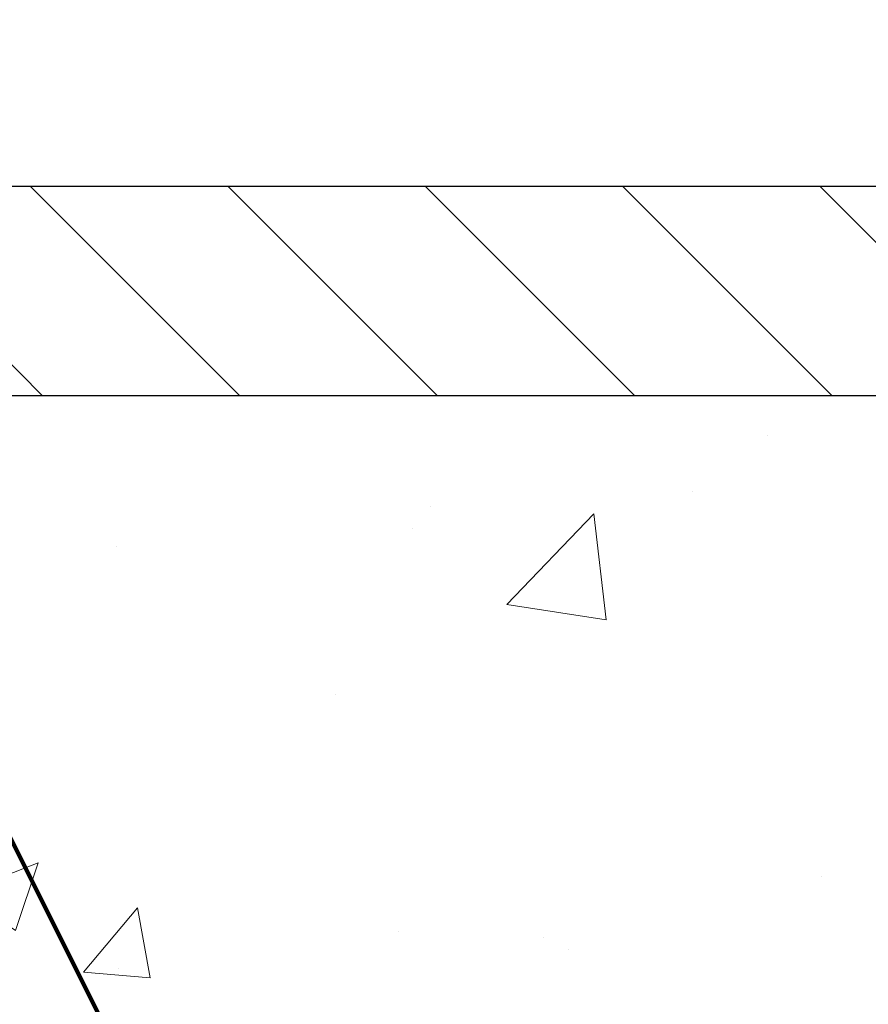
# Model space of a CAD drawing. Extents: x -308 to 3254, y -284 to 1977.
# Drawn here: x 18 to 20, y 15 to 17 of the extents above; entities that cross this region are included whole.
import ezdxf

# ---------------------------------------------------------------- set-up
doc = ezdxf.new("R2010")
doc.units = 0
doc.header["$LTSCALE"] = 5
doc.header["$MEASUREMENT"] = 0
doc.layers.get('DEFPOINTS').update_dxf_attribs({"linetype": 'CONTINUOUS'})
for name, color, linetype, lineweight in [('CONCRETE - H', 130, 'CONTINUOUS', 9), ('CONCRETE - L', 132, 'CONTINUOUS', 13), ('COVER PLATE - H', 251, 'CONTINUOUS', 13), ('COVER PLATE - L', 7, 'CONTINUOUS', 25), ('DIMS', 50, 'CONTINUOUS', 25), ('TEXT - 4', 241, 'CONTINUOUS', 25)]:
    doc.layers.add(name, color=color, linetype=linetype, lineweight=lineweight)
doc.styles.add('ROMANS', font='romans', dxfattribs={"width": 0.9})
doc.dimstyles.get("Standard").update_dxf_attribs({"dimtxt": 0.18, "dimasz": 0.18, "dimexe": 0.18, "dimexo": 0.0625, "dimgap": 0.09, "dimtad": 0, "dimtih": 1, "dimtoh": 1, "dimdec": 4, "dimzin": 0, "dimdsep": 46, "dimtxsty": 'Standard', "dimcen": 0.09, "dimadec": 0, "dimazin": 0, "dimtfac": 1, "dimtdec": 4, "dimtofl": 0, "dimtmove": 0, "dimatfit": 3, "dimfxl": 1, "dimtolj": 1, "dimtzin": 0, "dimarcsym": 0})

# ---------------------------------------------------------------- blocks, each defined once
blk = doc.blocks.new('*D10')
at = {"layer": 'DEFPOINTS', "color": 0, "transparency": 16777216}
for p in [(21.33105170604586, 19.43032934171815), (10.83105170604551, 19.11919351085412), (21.33105170604586, 16.18169351085389)]:
    blk.add_point(p, dxfattribs=at)
at = {"layer": 'DIMS', "color": 0, "lineweight": -2, "transparency": 16777216}
for p, q in [((10.83105170604551, 19.35919351085412), (10.83105170604551, 19.67032934171815)), ((21.33105170604586, 16.42169351085389), (21.33105170604586, 19.67032934171815)), ((11.07105170604551, 19.43032934171815), (12.95685513523171, 19.43032934171815)), ((21.09105170604586, 19.43032934171815), (15.43685513523172, 19.43032934171815))]:
    blk.add_line(p, q, dxfattribs=at)
at = {"layer": 'DIMS', "color": 0, "transparency": 16777216}
for points in [[(11.07105170604551, 19.47032934171815), (11.07105170604551, 19.39032934171815), (10.83105170604551, 19.43032934171815)], [(21.09105170604586, 19.47032934171815), (21.09105170604586, 19.39032934171815), (21.33105170604586, 19.43032934171815)]]:
    blk.add_solid(points, dxfattribs=at)
at = {"layer": 'DIMS', "color": 0, "transparency": 16777216, "insert": (14.19685513523171, 19.43032934171815), "char_height": 0.24, "attachment_point": 5}
blk.add_mtext('\\A1;10 1/2 IN\\P [266.7mm]', dxfattribs=at)

msp = doc.modelspace()

# ---------------------------------------------------------------- hatches: boundary and pattern name
at = {"layer": 'CONCRETE - H'}
h = msp.add_hatch(dxfattribs=at)
h.set_pattern_fill('AR-CONC', color=256, scale=0.2)
h.set_pattern_definition([(49.99999999999999, (0, 0.4200964175675921), (1.434520365201507, -0.1255042699651902), [0.15, -1.65]), (355, (0, 0.4200964175675921), (-0.277502667226, 1.504384267400024), [0.12, -1.32]), (100.45144446, (0.119543362, 0.4096377295675921), (1.157017693454224, 1.378879981937259), [0.1274803839999999, -1.402284224]), (46.18420000000002, (0, 0.8200964175675921), (2.134482661343145, -0.3310385615861531), [0.225, -2.474999999999999]), (96.63563549, (0.17787349, 0.7925098035675922), (1.869323891348457, 1.948237201549101), [0.191220684, -2.10342752]), (351.1841639899999, (0, 0.8200964175675921), (1.869323890109546, 1.94823720053998), [0.18, -1.980000002]), (21, (0.2, 0.7200964175675921), (1.193814104236923, -0.8052377813306777), [0.15, -1.65]), (326.0000000000001, (0.2, 0.7200964175675921), (0.4866306638431634, 1.450300090093706), [0.12, -1.32]), (71.45144474, (0.299484508, 0.6529932695675921), (1.680444753459942, 0.6450623056127077), [0.12748038, -1.402284224]), (37.50000000000001, (0, 0.4200964175675921), (0.02431971063458134, 0.6657877076626231), [0, -1.304, 0, -1.34, 0, -1.325]), (7.499999999999999, (0, 0.4200964175675921), (0.5261390748842972, 0.7888234237647205), [0, -0.764, 0, -1.274, 0, -0.505]), (327.5, (-0.446, 0.4200964175675921), (1.067644872344818, -0.04510974346875951), [0, -0.5, 0, -1.56, 0, -2.07]), (317.5, (-0.646, 0.4200964175675921), (1.166372338684772, 0.2002099646646355), [0, -0.65, 0, -1.036, 0, -1.47])])
edge = h.paths.add_edge_path()
edge.add_spline(control_points=[(26.12302183595682, 16.11925919592242), (27.20157127342918, 14.87071655245522), (26.55676919569999, 12.25050726961437), (25.86203908202739, 8.95716235577838), (23.94226811026633, 8.686092294251623)], knot_values=[0, 0, 0, 0, 3.829643089189329, 8.329988292731308, 8.329988292731308, 8.329988292731308, 8.329988292731308], degree=3, periodic=0)
edge.add_line((23.94226811026675, 8.686092294250713), (23.44926645823918, 8.686027601040323))
edge.add_line((23.44926645823918, 8.686027601040323), (23.44926645823554, 8.812011609553892))
edge.add_line((23.44926645823554, 8.812011609553892), (23.44926645823554, 8.882877609553915))
edge.add_line((23.44926645823554, 8.882877609553915), (22.77958275823607, 8.882877609554086))
edge.add_arc((22.77958275823561, 8.92224760955439), 0.03937000000030366, 240.0000000006464, 270.00000000068246, ccw=False)
edge.add_line((22.75989775823584, 8.88815218940691), (22.62413685061802, 8.966533785965495))
edge.add_arc((22.56901885061758, 8.871066609553324), 0.1102360000007277, 59.99999999995812, 89.99999999978581)
edge.add_line((22.56901885061799, 8.98130260955405), (21.66106090958918, 8.981302609553936))
edge.add_arc((21.66106090958951, 9.020672609554012), 0.03937000000007629, 239.9999999666583, 269.9999999995243, ccw=False)
edge.add_line((21.64137590956963, 8.986577189418412), (20.96128872343029, 9.37922519222461))
edge.add_arc((20.90128878270249, 9.275302109548747), 0.120000000000803, 60.00003267869694, 89.99999999989144)
edge.add_line((20.90128878270272, 9.395302109549547), (20.68984740014331, 9.395302109549604))
edge.add_arc((20.68984740014334, 9.434672109550249), 0.03937000000064472, 225.0000000003656, 269.9999999999586, ccw=False)
edge.add_line((20.66200860616775, 9.406833315574303), (20.54554208203537, 9.523299839706723))
edge.add_arc((20.29584010772822, 9.273597865400106), 0.3531319186161285, 44.99999999993967, 76.09799910884055)
edge.add_arc((20.00655551464513, 8.104828091958936), 1.557170273115274, 76.09799910892815, 103.9020008910632)
edge.add_arc((19.71724533927114, 9.273643172307501), 0.3530817926591139, 103.8997375974175, 135.0022632936343)
edge.add_line((19.46756894725442, 9.523299839706723), (19.35110242312186, 9.406833315574417))
edge.add_arc((19.32326362914644, 9.43467210954934), 0.0393699999997972, 270.00000000018616, 315.0000000005118, ccw=False)
edge.add_line((19.32326362914657, 9.395302109549547), (17.61235852666258, 9.395302109549604))
edge.add_arc((17.61235852666263, 9.43467210954968), 0.03937000000007629, 179.9999999999173, 269.99999999991724, ccw=False)
edge.add_line((17.57298852666256, 9.434672109549737), (17.57298852666193, 13.47290584175731))
edge.add_arc((17.61235852666218, 13.47290584175725), 0.03937000000024682, 107.30237723692551, 179.9999999999173, ccw=False)
edge.add_line((17.60064931829194, 13.51049428864404), (17.61792225938527, 13.51702028543887))
edge.add_line((17.61792225938527, 13.51702028543887), (17.63509885555979, 13.52373466550726))
edge.add_line((17.63509885555979, 13.52373466550726), (17.65208276189625, 13.53082581212276))
edge.add_line((17.65208276189625, 13.53082581212276), (17.66877763347586, 13.53848210855868))
edge.add_line((17.66877763347586, 13.53848210855868), (17.68508712537934, 13.54689193808882))
edge.add_line((17.68508712537934, 13.54689193808882), (17.70092603970417, 13.55620750980994))
edge.add_line((17.70092603970417, 13.55620750980994), (17.7162665690141, 13.5663947898896))
edge.add_line((17.7162665690141, 13.5663947898896), (17.73109932318013, 13.57735997684982))
edge.add_line((17.73109932318013, 13.57735997684982), (17.74541492060163, 13.58900924153487))
edge.add_line((17.74541492060163, 13.58900924153487), (17.7592039761964, 13.60124880601585))
edge.add_line((17.7592039761964, 13.60124880601585), (17.77245525537975, 13.61401210761288))
edge.add_line((17.77245525537975, 13.61401210761288), (17.78515263693245, 13.62730449049864))
edge.add_line((17.78515263693245, 13.62730449049864), (17.79728276452599, 13.64113256658275))
edge.add_line((17.79728276452599, 13.64113256658275), (17.80884555511577, 13.65546393576788))
edge.add_line((17.80884555511577, 13.65546393576788), (17.81984401619749, 13.67025711443294))
edge.add_line((17.81984401619749, 13.67025711443294), (17.83028115526687, 13.68547061895775))
edge.add_line((17.83028115526687, 13.68547061895775), (17.84015997981962, 13.70106296572122))
edge.add_line((17.84015997981962, 13.70106296572122), (17.84948349735234, 13.71699267110272))
edge.add_line((17.84948349735234, 13.71699267110272), (17.858254778994, 13.73321829335656))
edge.add_line((17.858254778994, 13.73321829335656), (17.8664820235492, 13.74970176511611))
edge.add_line((17.8664820235492, 13.74970176511611), (17.87418223925781, 13.76641081625358))
edge.add_line((17.87418223925781, 13.76641081625358), (17.88137330264246, 13.78331374803484))
edge.add_line((17.88137330264246, 13.78331374803484), (17.88807356686331, 13.80038034722735))
edge.add_line((17.88807356686331, 13.80038034722735), (17.89430594262441, 13.81759460476484))
edge.add_line((17.89430594262441, 13.81759460476484), (17.90009587273036, 13.83494840320087))
edge.add_line((17.90009587273036, 13.83494840320087), (17.90546882713008, 13.85243370968566))
edge.add_line((17.90546882713008, 13.85243370968566), (17.91045027577249, 13.87004249136918))
edge.add_line((17.91045027577249, 13.87004249136918), (17.91506568860652, 13.88776671540164))
edge.add_line((17.91506568860652, 13.88776671540164), (17.91934053558063, 13.90559834893303))
edge.add_line((17.91934053558063, 13.90559834893303), (17.9233002866433, 13.92352935911354))
edge.add_line((17.9233002866433, 13.92352935911354), (17.92697041174389, 13.94155171309318))
edge.add_line((17.92697041174389, 13.94155171309318), (17.93037638083089, 13.95965737802213))
edge.add_line((17.93037638083089, 13.95965737802213), (17.93354366385276, 13.97783832105061))
edge.add_line((17.93354366385276, 13.97783832105061), (17.93649773075887, 13.99608650932815))
edge.add_line((17.93649773075887, 13.99608650932815), (17.93926405149725, 14.01439391000564))
edge.add_line((17.93926405149725, 14.01439391000564), (17.94186809601726, 14.0327524902326))
edge.add_line((17.94186809601726, 14.0327524902326), (17.94395239331854, 14.04829807840825))
edge.add_line((17.94395239331854, 14.04829807840825), (17.94397013338786, 14.04829622447743))
edge.add_line((17.94397013338786, 14.04829622447743), (17.94669123619698, 14.06959105793577))
edge.add_line((17.94669123619698, 14.06959105793577), (17.94896127175363, 14.0880549797124))
edge.add_line((17.94896127175363, 14.0880549797124), (17.95117091088716, 14.1065379496391))
edge.add_line((17.95117091088716, 14.1065379496391), (17.95333877804586, 14.12497372001552))
edge.add_arc((17.89469131265193, 14.1318996010309), 0.05905499999975958, 353.2649378233201, 366.6781923657869)
edge.add_line((17.95334562354557, 14.1387672671966), (17.95117091088716, 14.15726125242246))
edge.add_line((17.95117091088716, 14.15726125242246), (17.94896127175363, 14.17574422234917))
edge.add_line((17.94896127175363, 14.17574422234917), (17.94669123619698, 14.19420814412534))
edge.add_line((17.94669123619698, 14.19420814412534), (17.94433533426783, 14.2126449849021))
edge.add_line((17.94433533426783, 14.2126449849021), (17.94186809601726, 14.23104671182874))
edge.add_line((17.94186809601726, 14.23104671182874), (17.93926405149725, 14.2494052920557))
edge.add_line((17.93926405149725, 14.2494052920557), (17.93649773075887, 14.26771269273296))
edge.add_line((17.93649773075887, 14.26771269273296), (17.93354366385276, 14.28596088101095))
edge.add_line((17.93354366385276, 14.28596088101095), (17.93037638083089, 14.30414182403921))
edge.add_line((17.93037638083089, 14.30414182403921), (17.92697041174389, 14.32224748896816))
edge.add_line((17.92697041174389, 14.32224748896816), (17.9233002866433, 14.34026984294779))
edge.add_line((17.9233002866433, 14.34026984294779), (17.91934053558063, 14.35820085312831))
edge.add_line((17.91934053558063, 14.35820085312831), (17.91506568860652, 14.3760324866597))
edge.add_line((17.91506568860652, 14.3760324866597), (17.91045027577249, 14.39375671069216))
edge.add_line((17.91045027577249, 14.39375671069216), (17.90546882713008, 14.41136549237568))
edge.add_line((17.90546882713008, 14.41136549237568), (17.90009587273036, 14.42885079886047))
edge.add_line((17.90009587273036, 14.42885079886047), (17.89430594262441, 14.4462045972965))
edge.add_line((17.89430594262441, 14.4462045972965), (17.88807356686331, 14.46341885483399))
edge.add_line((17.88807356686331, 14.46341885483399), (17.88137330264246, 14.48048545402649))
edge.add_line((17.88137330264246, 14.48048545402649), (17.87418223925781, 14.49738838580775))
edge.add_line((17.87418223925781, 14.49738838580775), (17.8664820235492, 14.51409743694522))
edge.add_line((17.8664820235492, 14.51409743694522), (17.858254778994, 14.53058090870478))
edge.add_line((17.858254778994, 14.53058090870478), (17.84948349735234, 14.54680653095885))
edge.add_line((17.84948349735234, 14.54680653095885), (17.84015997981962, 14.56273623634011))
edge.add_line((17.84015997981962, 14.56273623634011), (17.83028115526687, 14.57832858310358))
edge.add_line((17.83028115526687, 14.57832858310358), (17.81984401619749, 14.59354208762839))
edge.add_line((17.81984401619749, 14.59354208762839), (17.80884555511577, 14.60833526629368))
edge.add_line((17.80884555511577, 14.60833526629368), (17.79728276452599, 14.62266663547858))
edge.add_line((17.79728276452599, 14.62266663547858), (17.78515263693245, 14.63649471156269))
edge.add_line((17.78515263693245, 14.63649471156269), (17.77245525537975, 14.64978709444823))
edge.add_line((17.77245525537975, 14.64978709444823), (17.75920397619595, 14.66255039604549))
edge.add_line((17.75920397619595, 14.66255039604549), (17.74541492060118, 14.67478996052647))
edge.add_line((17.74541492060118, 14.67478996052647), (17.73109932318013, 14.68643922521152))
edge.add_line((17.73109932318013, 14.68643922521152), (17.7162665690141, 14.69740441217174))
edge.add_line((17.7162665690141, 14.69740441217174), (17.70092603970417, 14.7075916922514))
edge.add_line((17.70092603970417, 14.7075916922514), (17.68527389113908, 14.71679741870172))
edge.add_line((17.68527389113908, 14.71679741870172), (17.6852801039133, 14.71680775648416))
edge.add_line((17.6852801039133, 14.71680775648416), (17.68508712537934, 14.71690726397252))
edge.add_line((17.68508712537934, 14.71690726397252), (17.68527389113908, 14.71679741870172))
edge.add_line((17.68527389113908, 14.71679741870172), (17.66877763347586, 14.7253170935022))
edge.add_line((17.66877763347586, 14.7253170935022), (17.65208276189625, 14.73297338993835))
edge.add_line((17.65208276189625, 14.73297338993835), (17.63509885555979, 14.74006453655385))
edge.add_line((17.63509885555979, 14.74006453655385), (17.61792225938527, 14.74677891662223))
edge.add_line((17.61792225938527, 14.74677891662223), (17.60064931829173, 14.7533049134169))
edge.add_arc((17.61235852666222, 14.79089336030351), 0.03937000000014634, 179.9999999999173, 252.6976227626453, ccw=False)
edge.add_line((17.5729885266621, 14.79089336030357), (17.5729885266621, 14.90478279804402))
edge.add_line((17.5729885266621, 14.90478279804402), (17.5729885266621, 14.98012840916282))
edge.add_line((17.5729885266621, 14.98012840916282), (17.50212252666208, 14.98012840916282))
edge.add_line((17.50212252666208, 14.98012840916282), (17.47482763026849, 14.98012840916253))
edge.add_arc((17.51393352666254, 14.98468096528272), 0.03937000000012047, 122.9031521392215, 186.640261261009, ccw=False)
edge.add_line((17.49254693002669, 15.01773562281151), (17.80776487048213, 15.22168385428454))
edge.add_arc((17.63007502666086, 15.42037620771229), 0.2665564328765841, 311.8061494064942, 360.0000000001588)
edge.add_line((17.89663145953747, 15.42037620771303), (17.89663145953747, 15.46958981006252))
edge.add_line((17.89663145953747, 15.46958981006252), (17.91550941641455, 15.46958981006252))
edge.add_line((17.91550941641455, 15.46958981006252), (17.98637516444634, 15.46958981006252))
edge.add_line((17.98637516444634, 15.46958981006252), (17.98637516444634, 15.41589593747209))
edge.add_line((17.98637516444634, 15.41589593747209), (18.18519406208468, 15.41589593747209))
edge.add_arc((18.18519406208448, 15.49463609495216), 0.07874015748006968, 270.0000000001448, 360.0000000001655)
edge.add_line((18.26393421956456, 15.49463609495238), (18.26393421956456, 16.11919351085326))
edge.add_line((18.26393421956456, 16.11919351085326), (19.33105286035308, 16.11919351085326))
edge.add_line((19.33105286035308, 16.11919351085326), (26.12302183595682, 16.11925919592242))
h.paths.add_polyline_path([(19.16649948257262, 13.14821735830636), (23.49335662542976, 13.14821735830636), (23.49335662542976, 14.30821735830636), (19.16649948257262, 14.30821735830636)], flags=24)
h.paths.add_polyline_path([(21.58238365719456, 10.50991197419257), (26.89666937148026, 10.50991197419257), (26.89666937148026, 11.66991197419257), (21.58238365719456, 11.66991197419257)], flags=24)
h.paths.add_polyline_path([(25.01028928788706, 9.117869507748503), (26.49028928788706, 9.117869507748503), (26.49028928788706, 9.877869507748505), (25.01028928788706, 9.877869507748505)], flags=24)
at = {"layer": 'COVER PLATE - H'}
h = msp.add_hatch(dxfattribs=at)
h.set_pattern_fill('ANSI31', color=256, scale=2, angle=90)
h.set_pattern_definition([(135, (-90.7261088224385, -3.809612942612574), (-0.1767766952966369, -0.1767766952966368), [])])
h.paths.add_polyline_path([(19.91323125114332, 16.49419351085355), (15.51855170604586, 16.49419351085355), (15.51855170604588, 16.11919351085461), (21.33105170604586, 16.11919351085594), (21.33105170604586, 16.24419351085389)])

# ---------------------------------------------------------------- linework, layer by layer
at = {"layer": 'CONCRETE - L'}
for p, q in [((16.83105170604586, 16.11919351085355), (21.33105170604586, 16.11919351085355)), ((26.12302183595637, 16.11925919592242), (18.26393191096415, 16.11925919592265))]:
    msp.add_line(p, q, dxfattribs=at)
msp.add_lwpolyline([(19.83105170604586, 16.11919351085355), (16.83105170604586, 16.11919351085355)], dxfattribs=at)
at = {"layer": 'COVER PLATE - L'}
for p, q in [((11.70380156151657, 16.49419351085355), (19.91323125114337, 16.49419351085355)), ((11.70605170604597, 16.11919351085375), (21.33105170604586, 16.11919351085594))]:
    msp.add_line(p, q, dxfattribs=at)

# ---------------------------------------------------------------- dimensions: what is measured, and where the dimension line sits
at = {"layer": 'DIMS'}
dim = msp.add_linear_dim(base=(21.33105170604586, 19.43032934171815), p1=(10.83105170604551, 19.11919351085412), p2=(21.33105170604586, 16.18169351085389), text='<>\\P[]', dimstyle='Standard', override={"dimtxt": 0.24, "dimasz": 0.24, "dimexe": 0.24, "dimexo": 0.24, "dimgap": 0.24, "dimlunit": 5, "dimpost": ' IN', "dimfrac": 2}, dxfattribs=at)
dim.commit()
dim.dimension.update_dxf_attribs({"geometry": '*D10', "text_midpoint": (14.19685513523171, 19.43032934171815), "dimtype": 160})

# ---------------------------------------------------------------- leaders
at = {"layer": 'TEXT - 4'}
for points in [[(14.096586273784, 14.66934073158929), (18.86418782013581, 21.9128392511258), (19.25784028734572, 21.9128392511258)], [(16.39872952943, 15.89327899823813), (19.85475656620571, 21.09390493361037), (20.06180176037114, 21.09377817276449)], [(18.18978093902842, 15.61828178361505), (18.92062662851609, 14.15560959063436), (19.16604551925926, 14.15560959063436)]]:
    msp.add_leader(points, dimstyle='Standard', override={"dimtxt": 0.7, "dimasz": 0.24, "dimexe": 0.5, "dimexo": 0.5, "dimtih": 0, "dimtoh": 0, "dimtxsty": 'ROMANS', "dimdle": 0.05, "dimclrd": 256, "dimclre": 256, "dimclrt": 256, "dimtfac": 0.3, "dimlwd": 65535, "dimlwe": 65535}, dxfattribs=at)

doc.saveas('drawing.dxf')
